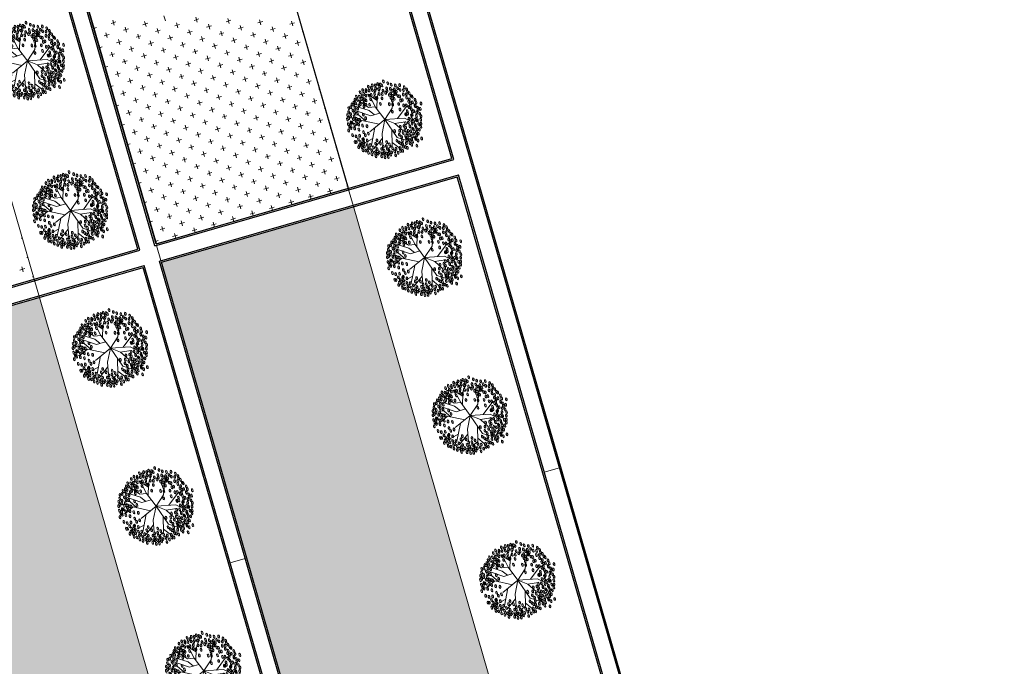
# Model space of a CAD drawing. Units: millimetres. Extents: x 7554073 to 12932013, y -449824 to 1778335.
# Drawn here: x 9057588 to 9088598, y 802159 to 822524 of the extents above; entities that cross this region are included whole.
import ezdxf

# ---------------------------------------------------------------- set-up
doc = ezdxf.new("R2010")
doc.units = ezdxf.units.MM
doc.header["$MEASUREMENT"] = 0
doc.layers.get('0').update_dxf_attribs({"color": 1, "lineweight": 13})
for name, color, linetype, lineweight in [('Layer1', 1, 'Continuous', 5), ('Layer2', 2, 'Continuous', 13), ('Layer3', 3, 'Continuous', 18), ('Layer7', 7, 'Continuous', 25)]:
    doc.layers.add(name, color=color, linetype=linetype, lineweight=lineweight)

# ---------------------------------------------------------------- blocks, each defined once
blk = doc.blocks.new('arb4')
for p, q in [((0.025, 0.487), (0.025, 0.561)), ((0.089, 0.35), (0.025, 0.487)), ((-0.078, 0.185), (-0.33, 0.315)), ((-0.232, 0.264), (-0.266, 0.418)), ((-0.044, 0.103), (0.089, 0.35)), ((0.06, 0.296), (0.187, 0.379)), ((0.118, 0.197), (0.276, 0.423)), ((0.187, 0.379), (0.202, 0.453)), ((0.207, 0.197), (0.335, 0.389)), ((-0.272, 0.119), (-0.39, 0.286)), ((0, 0), (-0.118, 0.281)), ((0.121, 0.045), (0.118, 0.197)), ((0.119, 0.133), (0.207, 0.197)), ((0.237, 0.089), (0.256, 0.192)), ((0.256, 0.192), (0.385, 0.3)), ((-0.454, 0.069), (-0.518, 0.079)), ((-0.424, 0), (-0.454, 0.069)), ((-0.188, -0.063), (-0.424, 0)), ((-0.197, 0.103), (-0.39, 0.143)), ((0, 0), (-0.325, -0.108)), ((-0.197, 0.103), (0, 0)), ((-0.103, -0.135), (0, 0)), ((0, 0), (-0.064, -0.305)), ((0, 0), (0.237, 0.089)), ((0, 0), (0.138, -0.162)), ((0.195, 0.073), (0.36, 0.02)), ((0.237, 0.089), (0.355, 0.113)), ((0.324, 0.031), (0.459, 0.153)), ((0.36, 0.02), (0.429, -0.015)), ((-0.483, -0.089), (-0.523, -0.089)), ((-0.377, -0.013), (-0.483, -0.089)), ((-0.325, -0.108), (-0.404, -0.226)), ((-0.103, -0.135), (-0.251, -0.226)), ((-0.103, -0.135), (-0.123, -0.3)), ((0.429, -0.015), (0.483, -0.069)), ((-0.064, -0.305), (-0.207, -0.458)), ((-0.041, -0.197), (0.099, -0.379)), ((0.138, -0.162), (0.325, -0.236)), ((-0.136, -0.382), (-0.104, -0.492)), ((0.099, -0.379), (0.123, -0.478))]:
    blk.add_line(p, q)
for centre in [(-0.367, 0.466), (-0.318, 0.466), (-0.303, 0.515), (-0.274, 0.491), (-0.234, 0.466), (-0.215, 0.53), (-0.21, 0.55), (-0.185, 0.486), (-0.126, 0.51), (-0.096, 0.555), (-0.007, 0.594), (-0.002, 0.496), (0.022, 0.55), (0.042, 0.565), (0.057, 0.481), (0.067, 0.545), (0.091, 0.574), (0.096, 0.51), (0.106, 0.525), (0.145, 0.476), (0.165, 0.565), (0.18, 0.54), (0.195, 0.505), (0.229, 0.545), (0.234, 0.491), (0.274, 0.515), (0.328, 0.496), (0.333, 0.461), (-0.466, 0.348), (-0.456, 0.304), (-0.431, 0.392), (-0.407, 0.333), (-0.387, 0.427), (-0.372, 0.382), (-0.362, 0.358), (-0.323, 0.328), (-0.318, 0.427), (-0.308, 0.377), (-0.264, 0.451), (-0.259, 0.417), (-0.239, 0.358), (-0.21, 0.422), (-0.2, 0.407), (-0.15, 0.363), (-0.141, 0.309), (-0.136, 0.451), (-0.096, 0.377), (-0.037, 0.437), (-0.022, 0.299), (0.007, 0.363), (0.037, 0.417), (0.062, 0.437), (0.106, 0.441), (0.106, 0.382), (0.116, 0.402), (0.136, 0.427), (0.17, 0.304), (0.18, 0.451), (0.214, 0.387), (0.234, 0.427), (0.274, 0.441), (0.284, 0.363), (0.308, 0.402), (0.328, 0.328), (0.338, 0.304), (0.362, 0.407), (0.372, 0.432), (0.372, 0.368), (0.382, 0.299), (0.392, 0.392), (0.417, 0.328), (0.431, 0.363), (0.471, 0.328), (-0.57, 0.161), (-0.54, 0.21), (-0.515, 0.294), (-0.51, 0.166), (-0.501, 0.185), (-0.486, 0.254), (-0.476, 0.284), (-0.471, 0.225), (-0.466, 0.146), (-0.441, 0.274), (-0.431, 0.176), (-0.412, 0.245), (-0.372, 0.294), (-0.343, 0.171), (-0.323, 0.245), (-0.279, 0.21), (0.106, 0.284), (0.288, 0.259), (0.293, 0.166), (0.308, 0.22), (0.333, 0.249), (0.372, 0.235), (0.372, 0.2), (0.392, 0.215), (0.407, 0.24), (0.412, 0.264), (0.446, 0.181), (0.456, 0.284), (0.456, 0.24), (0.481, 0.205), (0.51, 0.161), (0.52, 0.254), (0.53, 0.156), (0.545, 0.205), (-0.589, -0.007), (-0.579, 0.112), (-0.555, 0.067), (-0.53, 0.097), (-0.525, 0.038), (-0.525, -0.011), (-0.52, 0.126), (-0.486, 0.072), (-0.466, 0.008), (-0.456, 0.092), (-0.407, 0.092), (-0.402, 0.141), (-0.397, 0.038), (-0.348, 0.072), (0.254, -0.002), (0.362, 0.023), (0.367, 0.126), (0.387, 0.057), (0.431, 0.131), (0.436, 0.097), (0.436, 0.043), (0.481, 0.023), (0.505, 0.062), (0.51, 0.112), (0.51, 0.003), (0.54, 0.067), (0.56, -0.007), (0.57, 0.107), (0.57, 0.038), (-0.56, -0.056), (-0.55, -0.135), (-0.545, -0.1), (-0.496, -0.11), (-0.491, -0.041), (-0.491, -0.159), (-0.446, -0.164), (-0.431, -0.135), (-0.407, -0.115), (-0.372, -0.09), (-0.293, -0.154), (-0.219, -0.1), (0.086, -0.149), (0.214, -0.135), (0.333, -0.051), (0.397, -0.071), (0.402, -0.13), (0.412, -0.026), (0.422, -0.159), (0.446, -0.1), (0.466, -0.164), (0.486, -0.036), (0.52, -0.066), (0.53, -0.105), (0.55, -0.085), (0.57, -0.046), (0.584, -0.144), (-0.525, -0.218), (-0.501, -0.189), (-0.501, -0.297), (-0.466, -0.277), (-0.456, -0.322), (-0.451, -0.223), (-0.417, -0.282), (-0.412, -0.322), (-0.407, -0.243), (-0.392, -0.174), (-0.372, -0.243), (-0.367, -0.272), (-0.343, -0.243), (-0.343, -0.307), (-0.338, -0.179), (-0.303, -0.277), (-0.284, -0.218), (-0.274, -0.307), (-0.249, -0.258), (-0.234, -0.174), (-0.21, -0.282), (-0.18, -0.263), (-0.175, -0.203), (-0.145, -0.297), (0.086, -0.272), (0.175, -0.277), (0.195, -0.184), (0.219, -0.322), (0.254, -0.194), (0.274, -0.233), (0.298, -0.302), (0.303, -0.189), (0.328, -0.218), (0.343, -0.258), (0.343, -0.277), (0.353, -0.174), (0.362, -0.272), (0.372, -0.203), (0.372, -0.297), (0.402, -0.243), (0.417, -0.277), (0.441, -0.218), (0.471, -0.307), (0.5, -0.248), (0.535, -0.203), (-0.535, -0.371), (-0.461, -0.41), (-0.446, -0.474), (-0.427, -0.381), (-0.407, -0.381), (-0.382, -0.41), (-0.372, -0.346), (-0.358, -0.445), (-0.333, -0.376), (-0.328, -0.42), (-0.293, -0.341), (-0.288, -0.445), (-0.274, -0.391), (-0.259, -0.381), (-0.249, -0.44), (-0.224, -0.435), (-0.215, -0.351), (-0.205, -0.351), (-0.18, -0.395), (-0.155, -0.43), (-0.15, -0.341), (-0.15, -0.474), (-0.111, -0.41), (-0.091, -0.371), (-0.057, -0.42), (-0.047, -0.435), (-0.012, -0.336), (-0.012, -0.346), (-0.007, -0.371), (-0.002, -0.45), (0.002, -0.474), (0.032, -0.376), (0.042, -0.445), (0.081, -0.42), (0.096, -0.445), (0.121, -0.386), (0.131, -0.346), (0.136, -0.464), (0.165, -0.44), (0.2, -0.459), (0.219, -0.351), (0.239, -0.425), (0.284, -0.327), (0.288, -0.435), (0.298, -0.391), (0.323, -0.464), (0.362, -0.41), (0.362, -0.464), (0.382, -0.361), (0.407, -0.435), (0.417, -0.331), (0.456, -0.376), (-0.303, -0.479), (-0.264, -0.514), (-0.219, -0.528), (-0.215, -0.494), (-0.16, -0.543), (-0.15, -0.489), (-0.106, -0.563), (-0.086, -0.494), (-0.062, -0.553), (-0.032, -0.514), (0.002, -0.543), (0.007, -0.583), (0.037, -0.548), (0.071, -0.519), (0.081, -0.519), (0.086, -0.617), (0.121, -0.548), (0.141, -0.494), (0.17, -0.543), (0.229, -0.514), (0.244, -0.499), (0.293, -0.484)]:
    blk.add_ellipse(centre, major_axis=(-0.0251, 0), ratio=0.500814)

msp = doc.modelspace()

# ---------------------------------------------------------------- hatches: boundary and pattern name
at = {"layer": 'Layer3'}
h = msp.add_hatch(dxfattribs=at)
h.set_pattern_fill('CROSS', color=256, scale=50, angle=106.1139, style=0)
h.set_pattern_definition([(106.113888, (11239319.84, -8802390.8), (-393.147371, 216.90469), [158.75, -476.25]), (196.113888, (11239374.06, -8802292.5), (-216.90469, -393.147371), [158.75, -476.25])])
h.paths.add_polyline_path([(9063256, 773600), (9068641, 754962), (9074693, 756711), (9069309, 775349)])
h.paths.add_polyline_path([(9057705, 792814), (9063090, 774177), (9069142, 775925), (9063758, 794563)])
h.paths.add_polyline_path([(9073152, 776459), (9078536, 757821), (9084589, 759570), (9079204, 778207)])
h.paths.add_polyline_path([(9067601, 795673), (9072985, 777035), (9079038, 778784), (9073653, 797422)])
h.paths.add_polyline_path([(9062050, 814887), (9067434, 796249), (9073487, 797998), (9068102, 816636)])
h.paths.add_polyline_path([(9052154, 812029), (9057539, 793391), (9063591, 795139), (9058207, 813777)])
h.paths.add_polyline_path([(9043220, 809447), (9048604, 790810), (9053696, 792281), (9048312, 810918)])

# ---------------------------------------------------------------- linework, layer by layer
at = {"layer": 'Layer1'}
for p, q in [((9067936, 817212), (9061053, 841038)), ((9067945, 817215), (9061062, 841041)), ((9058040, 814354), (9051157, 838179)), ((9058040, 814354), (9051171, 838131)), ((9073487, 797998), (9068102, 816636)), ((9063591, 795139), (9058207, 813777))]:
    msp.add_line(p, q, dxfattribs=at)
at = {"layer": 'Layer2'}
for p, q in [((9067936, 817212), (9068102, 816636)), ((9061897, 815416), (9062036, 814935)), ((9058040, 814354), (9058207, 813777)), ((9074589, 808413), (9074109, 808274)), ((9064694, 805555), (9064214, 805416))]:
    msp.add_line(p, q, dxfattribs=at)
at = {"layer": 'Layer3'}
for p, q in [((9060618, 822452), (9060466, 822408)), ((9060564, 822353), (9060520, 822506)), ((9061622, 822411), (9061469, 822367)), ((9061567, 822313), (9061523, 822465)), ((9062177, 822489), (9062133, 822641)), ((9062571, 822272), (9062527, 822424)), ((9063235, 822547), (9063082, 822502)), ((9063181, 822448), (9063137, 822601)), ((9063574, 822231), (9063530, 822384)), ((9064238, 822506), (9064086, 822462)), ((9064184, 822408), (9064140, 822560)), ((9065241, 822465), (9065089, 822421)), ((9065187, 822367), (9065143, 822519)), ((9066245, 822425), (9066092, 822380)), ((9066190, 822326), (9066146, 822479)), ((9059954, 822177), (9059910, 822330)), ((9060008, 822275), (9059923, 822251)), ((9060347, 821960), (9060303, 822113)), ((9061012, 822235), (9060859, 822191)), ((9060957, 822136), (9060913, 822289)), ((9061351, 821920), (9061306, 822072)), ((9062015, 822194), (9061862, 822150)), ((9061961, 822096), (9061917, 822248)), ((9062625, 822370), (9062472, 822326)), ((9063018, 822153), (9062865, 822109)), ((9062964, 822055), (9062920, 822208)), ((9063628, 822330), (9063476, 822286)), ((9064021, 822113), (9063869, 822069)), ((9063967, 822014), (9063923, 822167)), ((9064631, 822289), (9064479, 822245)), ((9064577, 822191), (9064533, 822343)), ((9065024, 822072), (9064872, 822028)), ((9064970, 821974), (9064926, 822126)), ((9065634, 822248), (9065482, 822204)), ((9065580, 822150), (9065536, 822303)), ((9065973, 821933), (9065929, 822086)), ((9066504, 822169), (9066485, 822164)), ((9060402, 822058), (9060249, 822014)), ((9060795, 821842), (9060642, 821797)), ((9060740, 821743), (9060696, 821896)), ((9061405, 822018), (9061252, 821974)), ((9061798, 821801), (9061645, 821757)), ((9061744, 821703), (9061700, 821855)), ((9062408, 821977), (9062255, 821933)), ((9062354, 821879), (9062310, 822031)), ((9062801, 821760), (9062649, 821716)), ((9062747, 821662), (9062703, 821814)), ((9063411, 821936), (9063259, 821892)), ((9063357, 821838), (9063313, 821991)), ((9063750, 821621), (9063706, 821774)), ((9064414, 821896), (9064262, 821852)), ((9064360, 821798), (9064316, 821950)), ((9065418, 821855), (9065265, 821811)), ((9065363, 821757), (9065319, 821909)), ((9066028, 822031), (9065875, 821987)), ((9066421, 821814), (9066268, 821770)), ((9066367, 821716), (9066322, 821869)), ((9060130, 821567), (9060086, 821720)), ((9060185, 821665), (9060099, 821641)), ((9060524, 821350), (9060480, 821503)), ((9061188, 821625), (9061035, 821581)), ((9061134, 821526), (9061090, 821679)), ((9061527, 821309), (9061483, 821462)), ((9062191, 821584), (9062039, 821540)), ((9062137, 821486), (9062093, 821638)), ((9063194, 821543), (9063042, 821499)), ((9063140, 821445), (9063096, 821598)), ((9063804, 821720), (9063652, 821675)), ((9064197, 821503), (9064045, 821459)), ((9064143, 821404), (9064099, 821557)), ((9064807, 821679), (9064655, 821635)), ((9064753, 821581), (9064709, 821733)), ((9065201, 821462), (9065048, 821418)), ((9065146, 821364), (9065102, 821516)), ((9065811, 821638), (9065658, 821594)), ((9065756, 821540), (9065712, 821692)), ((9066150, 821323), (9066106, 821476)), ((9066680, 821559), (9066661, 821554)), ((9060578, 821448), (9060425, 821404)), ((9060971, 821231), (9060818, 821187)), ((9060917, 821133), (9060873, 821286)), ((9061581, 821408), (9061428, 821364)), ((9061974, 821191), (9061822, 821147)), ((9061920, 821093), (9061876, 821245)), ((9062584, 821367), (9062432, 821323)), ((9062530, 821269), (9062486, 821421)), ((9062977, 821150), (9062825, 821106)), ((9062923, 821052), (9062879, 821204)), ((9063587, 821326), (9063435, 821282)), ((9063533, 821228), (9063489, 821381)), ((9063926, 821011), (9063882, 821164)), ((9064591, 821286), (9064438, 821242)), ((9064536, 821187), (9064492, 821340)), ((9065594, 821245), (9065441, 821201)), ((9065540, 821147), (9065496, 821299)), ((9066204, 821421), (9066051, 821377)), ((9066597, 821204), (9066444, 821160)), ((9066543, 821106), (9066499, 821259)), ((9060307, 820957), (9060263, 821109)), ((9060361, 821055), (9060275, 821030)), ((9060754, 820838), (9060602, 820794)), ((9060700, 820740), (9060656, 820893)), ((9061364, 821015), (9061212, 820971)), ((9061310, 820916), (9061266, 821069)), ((9061703, 820699), (9061659, 820852)), ((9062367, 820974), (9062215, 820930)), ((9062313, 820876), (9062269, 821028)), ((9063370, 820933), (9063218, 820889)), ((9063316, 820835), (9063272, 820987)), ((9063981, 821110), (9063828, 821065)), ((9064374, 820893), (9064221, 820849)), ((9064319, 820794), (9064275, 820947)), ((9064984, 821069), (9064831, 821025)), ((9064930, 820971), (9064885, 821123)), ((9065377, 820852), (9065224, 820808)), ((9065323, 820754), (9065279, 820906)), ((9065987, 821028), (9065834, 820984)), ((9065933, 820930), (9065889, 821082)), ((9066326, 820713), (9066282, 820866)), ((9066856, 820949), (9066838, 820943)), ((9061147, 820621), (9060995, 820577)), ((9061093, 820523), (9061049, 820676)), ((9061757, 820798), (9061605, 820754)), ((9062150, 820581), (9061998, 820537)), ((9062096, 820482), (9062052, 820635)), ((9062760, 820757), (9062608, 820713)), ((9062706, 820659), (9062662, 820811)), ((9063154, 820540), (9063001, 820496)), ((9063099, 820442), (9063055, 820594)), ((9063764, 820716), (9063611, 820672)), ((9063709, 820618), (9063665, 820771)), ((9064103, 820401), (9064058, 820554)), ((9064767, 820676), (9064614, 820632)), ((9064713, 820577), (9064669, 820730)), ((9065770, 820635), (9065618, 820591)), ((9065716, 820537), (9065672, 820689)), ((9066380, 820811), (9066228, 820767)), ((9066773, 820594), (9066621, 820550)), ((9066719, 820496), (9066675, 820649)), ((9060483, 820347), (9060439, 820499)), ((9060537, 820445), (9060451, 820420)), ((9060930, 820228), (9060778, 820184)), ((9060876, 820130), (9060832, 820283)), ((9061540, 820405), (9061388, 820360)), ((9061486, 820306), (9061442, 820459)), ((9061879, 820089), (9061835, 820242)), ((9062544, 820364), (9062391, 820320)), ((9062489, 820266), (9062445, 820418)), ((9063547, 820323), (9063394, 820279)), ((9063493, 820225), (9063448, 820377)), ((9064157, 820499), (9064004, 820455)), ((9064550, 820283), (9064397, 820238)), ((9064496, 820184), (9064452, 820337)), ((9065160, 820459), (9065007, 820415)), ((9065106, 820361), (9065062, 820513)), ((9065553, 820242), (9065401, 820198)), ((9065499, 820144), (9065455, 820296)), ((9066163, 820418), (9066011, 820374)), ((9066109, 820320), (9066065, 820472)), ((9066502, 820103), (9066458, 820255)), ((9067033, 820339), (9067014, 820333)), ((9061323, 820011), (9061171, 819967)), ((9061269, 819913), (9061225, 820066)), ((9061933, 820188), (9061781, 820144)), ((9062327, 819971), (9062174, 819927)), ((9062272, 819872), (9062228, 820025)), ((9062937, 820147), (9062784, 820103)), ((9062882, 820049), (9062838, 820201)), ((9063330, 819930), (9063177, 819886)), ((9063276, 819832), (9063232, 819984)), ((9063940, 820106), (9063787, 820062)), ((9063886, 820008), (9063842, 820161)), ((9064279, 819791), (9064235, 819944)), ((9064943, 820066), (9064791, 820022)), ((9064889, 819967), (9064845, 820120)), ((9065282, 819750), (9065238, 819903)), ((9065946, 820025), (9065794, 819981)), ((9065892, 819927), (9065848, 820079)), ((9066556, 820201), (9066404, 820157)), ((9066949, 819984), (9066797, 819940)), ((9066895, 819886), (9066851, 820039)), ((9060659, 819737), (9060615, 819889)), ((9060713, 819835), (9060628, 819810)), ((9061107, 819618), (9060954, 819574)), ((9061052, 819520), (9061008, 819672)), ((9061717, 819794), (9061564, 819750)), ((9061662, 819696), (9061618, 819849)), ((9062055, 819479), (9062011, 819632)), ((9062720, 819754), (9062567, 819710)), ((9062666, 819656), (9062621, 819808)), ((9063059, 819439), (9063015, 819591)), ((9063723, 819713), (9063570, 819669)), ((9063669, 819615), (9063625, 819767)), ((9064333, 819889), (9064181, 819845)), ((9064726, 819672), (9064574, 819628)), ((9064672, 819574), (9064628, 819727)), ((9065336, 819849), (9065184, 819805)), ((9065729, 819632), (9065577, 819588)), ((9065675, 819534), (9065631, 819686)), ((9066339, 819808), (9066187, 819764)), ((9066285, 819710), (9066241, 819862)), ((9066733, 819591), (9066580, 819547)), ((9066678, 819493), (9066634, 819645)), ((9067209, 819729), (9067190, 819723)), ((9060835, 819127), (9060791, 819279)), ((9061500, 819401), (9061347, 819357)), ((9061445, 819303), (9061401, 819456)), ((9062110, 819578), (9061957, 819534)), ((9062503, 819361), (9062350, 819317)), ((9062449, 819262), (9062405, 819415)), ((9063113, 819537), (9062960, 819493)), ((9063506, 819320), (9063354, 819276)), ((9063452, 819222), (9063408, 819374)), ((9064116, 819496), (9063964, 819452)), ((9064062, 819398), (9064018, 819550)), ((9064509, 819279), (9064357, 819235)), ((9064455, 819181), (9064411, 819334)), ((9065119, 819456), (9064967, 819412)), ((9065065, 819357), (9065021, 819510)), ((9065458, 819140), (9065414, 819293)), ((9066123, 819415), (9065970, 819371)), ((9066068, 819317), (9066024, 819469)), ((9067126, 819374), (9066973, 819330)), ((9067071, 819276), (9067027, 819428)), ((9060890, 819225), (9060804, 819200)), ((9061283, 819008), (9061130, 818964)), ((9061229, 818910), (9061184, 819062)), ((9061893, 819184), (9061740, 819140)), ((9061839, 819086), (9061795, 819239)), ((9062232, 818869), (9062188, 819022)), ((9062896, 819144), (9062744, 819100)), ((9062842, 819045), (9062798, 819198)), ((9063235, 818829), (9063191, 818981)), ((9063899, 819103), (9063747, 819059)), ((9063845, 819005), (9063801, 819157)), ((9064902, 819062), (9064750, 819018)), ((9064848, 818964), (9064804, 819117)), ((9065512, 819239), (9065360, 819195)), ((9065906, 819022), (9065753, 818978)), ((9065851, 818923), (9065807, 819076)), ((9066516, 819198), (9066363, 819154)), ((9066461, 819100), (9066417, 819252)), ((9066909, 818981), (9066756, 818937)), ((9066855, 818883), (9066811, 819035)), ((9067385, 819119), (9067366, 819113)), ((9061012, 818517), (9060968, 818669)), ((9061676, 818791), (9061523, 818747)), ((9061622, 818693), (9061578, 818846)), ((9062286, 818968), (9062133, 818923)), ((9062679, 818751), (9062527, 818707)), ((9062625, 818652), (9062581, 818805)), ((9063289, 818927), (9063137, 818883)), ((9063682, 818710), (9063530, 818666)), ((9063628, 818612), (9063584, 818764)), ((9064292, 818886), (9064140, 818842)), ((9064238, 818788), (9064194, 818940)), ((9064686, 818669), (9064533, 818625)), ((9064631, 818571), (9064587, 818724)), ((9065296, 818846), (9065143, 818801)), ((9065241, 818747), (9065197, 818900)), ((9065634, 818530), (9065590, 818683)), ((9066299, 818805), (9066146, 818761)), ((9066245, 818707), (9066200, 818859)), ((9067302, 818764), (9067149, 818720)), ((9067248, 818666), (9067204, 818818)), ((9061066, 818615), (9060980, 818590)), ((9061459, 818398), (9061306, 818354)), ((9061405, 818300), (9061361, 818452)), ((9062069, 818574), (9061917, 818530)), ((9062015, 818476), (9061971, 818629)), ((9062462, 818357), (9062310, 818313)), ((9062408, 818259), (9062364, 818412)), ((9063072, 818534), (9062920, 818490)), ((9063018, 818435), (9062974, 818588)), ((9063411, 818219), (9063367, 818371)), ((9064075, 818493), (9063923, 818449)), ((9064021, 818395), (9063977, 818547)), ((9065079, 818452), (9064926, 818408)), ((9065024, 818354), (9064980, 818507)), ((9065689, 818629), (9065536, 818585)), ((9066082, 818412), (9065929, 818368)), ((9066028, 818313), (9065984, 818466)), ((9066692, 818588), (9066539, 818544)), ((9066638, 818490), (9066594, 818642)), ((9067085, 818371), (9066933, 818327)), ((9067031, 818273), (9066987, 818425)), ((9067561, 818509), (9067543, 818503)), ((9061188, 817907), (9061144, 818059)), ((9061852, 818181), (9061700, 818137)), ((9061798, 818083), (9061754, 818235)), ((9062855, 818141), (9062703, 818097)), ((9062801, 818042), (9062757, 818195)), ((9063465, 818317), (9063313, 818273)), ((9063859, 818100), (9063706, 818056)), ((9063804, 818002), (9063760, 818154)), ((9064469, 818276), (9064316, 818232)), ((9064414, 818178), (9064370, 818330)), ((9064862, 818059), (9064709, 818015)), ((9064808, 817961), (9064763, 818113)), ((9065472, 818235), (9065319, 818191)), ((9065418, 818137), (9065374, 818290)), ((9065811, 817920), (9065767, 818073)), ((9066475, 818195), (9066322, 818151)), ((9066421, 818097), (9066377, 818249)), ((9067478, 818154), (9067326, 818110)), ((9067424, 818056), (9067380, 818208)), ((9061242, 818005), (9061156, 817980)), ((9061635, 817788), (9061483, 817744)), ((9061581, 817690), (9061537, 817842)), ((9062245, 817964), (9062093, 817920)), ((9062191, 817866), (9062147, 818019)), ((9062638, 817747), (9062486, 817703)), ((9062584, 817649), (9062540, 817802)), ((9063249, 817924), (9063096, 817880)), ((9063194, 817825), (9063150, 817978)), ((9063587, 817608), (9063543, 817761)), ((9064252, 817883), (9064099, 817839)), ((9064197, 817785), (9064153, 817937)), ((9065255, 817842), (9065102, 817798)), ((9065201, 817744), (9065157, 817897)), ((9065865, 818019), (9065712, 817975)), ((9066258, 817802), (9066106, 817758)), ((9066204, 817703), (9066160, 817856)), ((9066868, 817978), (9066716, 817934)), ((9066814, 817880), (9066770, 818032)), ((9067261, 817761), (9067109, 817717)), ((9067207, 817663), (9067163, 817815)), ((9067737, 817899), (9067719, 817893)), ((9061364, 817297), (9061320, 817449)), ((9062028, 817571), (9061876, 817527)), ((9061974, 817473), (9061930, 817625)), ((9063032, 817531), (9062879, 817486)), ((9062977, 817432), (9062933, 817585)), ((9063642, 817707), (9063489, 817663)), ((9064035, 817490), (9063882, 817446)), ((9063981, 817392), (9063937, 817544)), ((9064645, 817666), (9064492, 817622)), ((9064591, 817568), (9064547, 817720)), ((9065038, 817449), (9064885, 817405)), ((9064984, 817351), (9064940, 817503)), ((9065648, 817625), (9065496, 817581)), ((9065594, 817527), (9065550, 817680)), ((9065987, 817310), (9065943, 817463)), ((9066651, 817585), (9066499, 817541)), ((9066597, 817486), (9066553, 817639)), ((9066990, 817270), (9066946, 817422)), ((9067654, 817544), (9067502, 817500)), ((9067600, 817446), (9067556, 817598)), ((9061418, 817395), (9061333, 817370)), ((9061811, 817178), (9061659, 817134)), ((9061757, 817080), (9061713, 817232)), ((9062422, 817354), (9062269, 817310)), ((9062367, 817256), (9062323, 817409)), ((9062815, 817137), (9062662, 817093)), ((9062760, 817039), (9062716, 817192)), ((9063425, 817314), (9063272, 817270)), ((9063371, 817215), (9063326, 817368)), ((9063764, 816998), (9063720, 817151)), ((9064428, 817273), (9064275, 817229)), ((9064374, 817175), (9064330, 817327)), ((9064767, 816958), (9064723, 817110)), ((9065431, 817232), (9065279, 817188)), ((9065377, 817134), (9065333, 817287)), ((9066041, 817409), (9065889, 817364)), ((9066434, 817192), (9066282, 817148)), ((9066380, 817093), (9066336, 817246)), ((9067044, 817368), (9066892, 817324)), ((9067438, 817151), (9067285, 817107)), ((9067383, 817053), (9067339, 817205)), ((9067914, 817289), (9067895, 817283)), ((9061540, 816687), (9061496, 816839)), ((9062205, 816961), (9062052, 816917)), ((9062150, 816863), (9062106, 817015)), ((9062544, 816646), (9062500, 816798)), ((9063208, 816920), (9063055, 816876)), ((9063154, 816822), (9063110, 816975)), ((9063818, 817097), (9063665, 817053)), ((9064211, 816880), (9064059, 816836)), ((9064157, 816782), (9064113, 816934)), ((9064821, 817056), (9064669, 817012)), ((9065214, 816839), (9065062, 816795)), ((9065160, 816741), (9065116, 816893)), ((9065824, 817015), (9065672, 816971)), ((9065770, 816917), (9065726, 817070)), ((9066217, 816798), (9066065, 816754)), ((9066163, 816700), (9066119, 816853)), ((9066827, 816975), (9066675, 816931)), ((9066773, 816876), (9066729, 817029)), ((9061595, 816785), (9061509, 816760)), ((9061988, 816568), (9061835, 816524)), ((9061934, 816470), (9061889, 816622)), ((9062598, 816744), (9062445, 816700)), ((9062991, 816527), (9062838, 816483)), ((9062937, 816429), (9062893, 816582)), ((9063601, 816704), (9063448, 816660)), ((9063547, 816605), (9063503, 816758)), ((9063940, 816388), (9063896, 816541)), ((9064604, 816663), (9064452, 816619)), ((9064550, 816565), (9064506, 816717)), ((9064943, 816348), (9064899, 816500)), ((9065607, 816622), (9065455, 816578)), ((9065553, 816524), (9065509, 816676)), ((9061717, 816077), (9061673, 816229)), ((9062381, 816351), (9062228, 816307)), ((9062327, 816253), (9062283, 816405)), ((9062720, 816036), (9062676, 816188)), ((9063384, 816310), (9063232, 816266)), ((9063330, 816212), (9063286, 816365)), ((9063994, 816487), (9063842, 816443)), ((9064387, 816270), (9064235, 816226)), ((9064333, 816171), (9064289, 816324)), ((9064997, 816446), (9064845, 816402)), ((9061771, 816175), (9061685, 816150)), ((9062164, 815958), (9062011, 815914)), ((9062110, 815860), (9062066, 816012)), ((9062774, 816134), (9062622, 816090)), ((9063167, 815917), (9063015, 815873)), ((9063113, 815819), (9063069, 815971)), ((9063777, 816094), (9063625, 816049)), ((9063723, 815995), (9063679, 816148)), ((9057656, 815647), (9057638, 815642)), ((9061893, 815466), (9061849, 815619)), ((9061947, 815565), (9061861, 815540)), ((9062557, 815741), (9062405, 815697)), ((9062503, 815643), (9062459, 815795)), ((9057833, 815037), (9057814, 815032)), ((9057750, 814683), (9057597, 814639)), ((9057695, 814584), (9057651, 814737)), ((9058009, 814427), (9057990, 814422))]:
    msp.add_line(p, q, dxfattribs=at)
at = {"layer": 'Layer7'}
for p, q in [((9088536, 760137), (9064695, 842663)), ((9088598, 760103), (9064729, 842725)), ((9071202, 818156), (9064319, 841982)), ((9071264, 818122), (9064353, 842044)), ((9061369, 815263), (9054458, 839185)), ((9061849, 815402), (9054938, 839324)), ((9061883, 815464), (9055000, 839289)), ((9061893, 815466), (9055010, 839292)), ((9061307, 815297), (9054424, 839123)), ((9061849, 815402), (9071264, 818122)), ((9061883, 815464), (9071202, 818156)), ((9061988, 814921), (9071403, 817641)), ((9062050, 814887), (9071369, 817580)), ((9076753, 798942), (9071369, 817580)), ((9076815, 798908), (9071403, 817641)), ((9061893, 815466), (9067945, 817215)), ((9051954, 812543), (9061369, 815263)), ((9051988, 812605), (9061307, 815297)), ((9052093, 812063), (9061508, 814783)), ((9052154, 812029), (9061473, 814721)), ((9066858, 796083), (9061473, 814721)), ((9066920, 796049), (9061508, 814783)), ((9067400, 796188), (9061988, 814921)), ((9067434, 796249), (9062050, 814887)), ((9051988, 812605), (9058040, 814354))]:
    msp.add_line(p, q, dxfattribs=at)

# ---------------------------------------------------------------- block references
at = {"layer": 'Layer3', "xscale": 1999.999999999804, "yscale": 2000.000000000233, "zscale": 2000, "rotation": 106.1138880000029}
for p in [(9057832, 821226), (9069088, 819378), (9059192, 816519), (9070342, 815035), (9060447, 812176), (9071780, 810059), (9061884, 807200), (9073278, 804871), (9063383, 802012)]:
    msp.add_blockref('arb4', p, dxfattribs=at)

doc.saveas('drawing.dxf')
